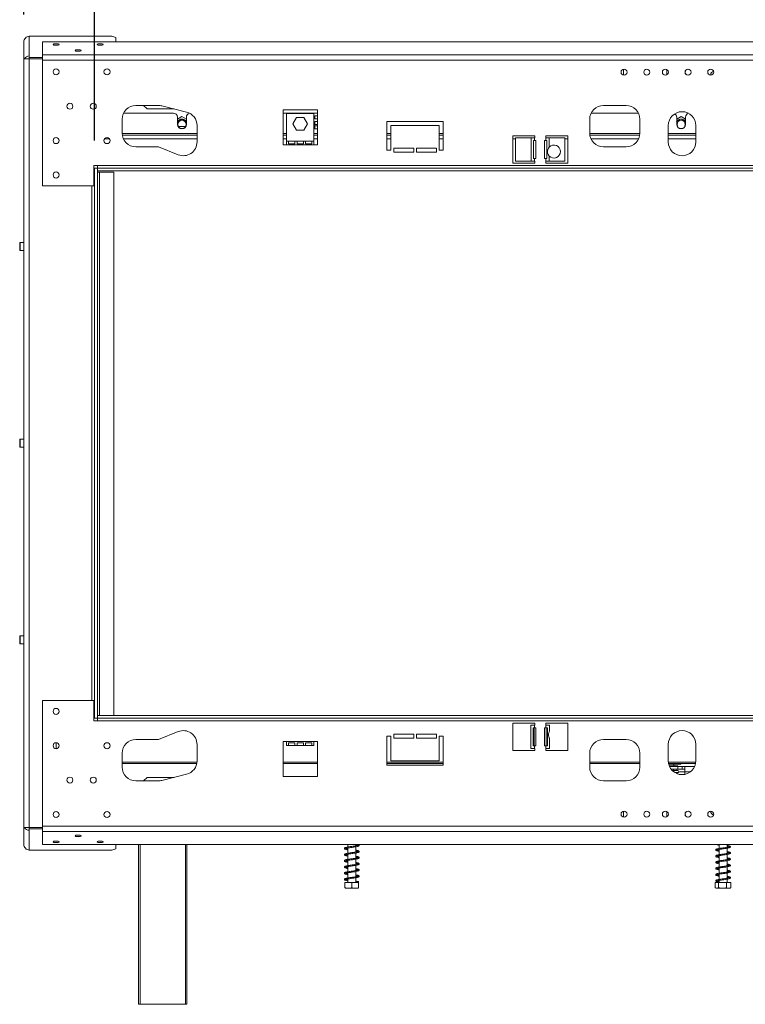
# Model space of a CAD drawing. Units: millimetres. Extents: x 86 to 5444, y 35 to 4127.
# Drawn here: x 491 to 1018, y 2324 to 3040 of the extents above; entities that cross this region are included whole.
import ezdxf

# ---------------------------------------------------------------- set-up
doc = ezdxf.new("R2010")
doc.units = ezdxf.units.MM
doc.header["$LTSCALE"] = 20
doc.layers.add('FORMAT', color=7, linetype='Continuous')
doc.styles.add('SLDTEXTSTYLE1', font='TXT', dxfattribs={"width": 0.75})
doc.dimstyles.new('SLDDIMSTYLE0', dxfattribs={"dimtxt": 52.916667, "dimasz": 26, "dimexe": 0, "dimexo": 0.0625, "dimgap": 13.229167, "dimtad": 1, "dimdec": 0, "dimrnd": 1e-09, "dimzin": 12, "dimdsep": 46, "dimtxsty": 'SLDTEXTSTYLE1', "dimsah": 1, "dimcen": 0.09, "dimadec": 0, "dimazin": 3, "dimtfac": 1, "dimtdec": 0, "dimtofl": 0, "dimtmove": 0, "dimatfit": 3, "dimfxl": 1, "dimfrac": 2, "dimtolj": 1, "dimtzin": 12, "dimarcsym": 0})

# ---------------------------------------------------------------- blocks, each defined once
blk = doc.blocks.new('_D')
at = {"layer": 'FORMAT', "color": 7, "transparency": 16777216}
for p, q in [((1676.36, 3297.58), (1665.63, 3297.58)), ((1665.63, 3297.58), (1665.63, 3198.8)), ((1857.98, 3297.58), (1868.71, 3297.58)), ((1868.71, 3297.58), (1868.71, 3198.8)), ((1818.44, 3286.67), (1772.26, 3209.71)), ((1665.63, 3198.8), (1676.36, 3198.8)), ((1868.71, 3198.8), (1857.98, 3198.8)), ((545.17, 2951.77), (545.17, 3137.51)), ((2989.17, 2951.77), (2989.17, 3137.51)), ((545.17, 3117.51), (2989.17, 3117.51))]:
    blk.add_line(p, q, dxfattribs=at)
for points in [[(545.17, 3117.51), (571.17, 3112.51), (571.17, 3122.51)], [(2989.17, 3117.51), (2963.17, 3122.51), (2963.17, 3112.51)]]:
    blk.add_solid(points, dxfattribs=at)
at = {"layer": 'FORMAT', "color": 7, "transparency": 16777216, "attachment_point": 1, "style": 'SLDTEXTSTYLE1'}
for s, insert, char_height in [('1', (1767.98, 3295.94), 37.04), ('"', (1822.72, 3277.23), 52.92), ('96', (1689.78, 3277.23), 52.917), ('4', (1795.35, 3246.55), 37.04), ('2444mm', (1622.83, 3185.73), 52.917)]:
    blk.add_mtext(s, dxfattribs=dict(at, insert=insert, char_height=char_height))
blk = doc.blocks.new('_D_1')
at = {"layer": 'FORMAT', "color": 7, "transparency": 16777216}
for p, q in [((1656.82, 3530.27), (1646.08, 3530.27)), ((1646.08, 3530.27), (1646.08, 3431.5)), ((1877.53, 3530.27), (1888.26, 3530.27)), ((1888.26, 3530.27), (1888.26, 3431.5)), ((1837.99, 3519.37), (1791.81, 3442.4)), ((1646.08, 3431.5), (1656.82, 3431.5)), ((1888.26, 3431.5), (1877.53, 3431.5)), ((493.67, 3043.47), (493.67, 3370.21)), ((3040.67, 3043.47), (3040.67, 3370.21)), ((493.67, 3350.21), (3040.67, 3350.21))]:
    blk.add_line(p, q, dxfattribs=at)
for points in [[(493.67, 3350.21), (519.67, 3345.21), (519.67, 3355.21)], [(3040.67, 3350.21), (3014.67, 3355.21), (3014.67, 3345.21)]]:
    blk.add_solid(points, dxfattribs=at)
at = {"layer": 'FORMAT', "color": 7, "transparency": 16777216, "attachment_point": 1, "style": 'SLDTEXTSTYLE1'}
for s, insert, char_height in [('1', (1787.53, 3528.63), 37.04), ('100', (1670.23, 3509.92), 52.917), ('"', (1842.27, 3509.92), 52.92), ('4', (1814.9, 3479.24), 37.04), ('2547mm', (1622.83, 3418.42), 52.917)]:
    blk.add_mtext(s, dxfattribs=dict(at, insert=insert, char_height=char_height))

msp = doc.modelspace()

# ---------------------------------------------------------------- linework, layer by layer
at = {"color": 7, "linetype": 'Continuous', "lineweight": 15}
for p, q in [((493.67, 3011.27), (493.67, 3023.47)), ((497.67, 3027.61), (497.67, 3013.27)), ((557.67, 3027.61), (497.67, 3027.61)), ((1767.17, 3023.63), (507.17, 3023.63)), ((507.17, 3023.63), (507.17, 3014.07)), ((560.67, 3026.83), (557.67, 3027.61)), ((560.67, 3023.63), (560.67, 3026.83)), ((1767.17, 3014.07), (507.17, 3014.07)), ((507.17, 3014.07), (507.17, 3010.2)), ((493.67, 2452.27), (493.67, 3011.27)), ((497.67, 3011.27), (493.67, 3011.27)), ((497.67, 3012.09), (497.67, 3013.27)), ((507.17, 3012.09), (497.67, 3012.09)), ((497.67, 3012.09), (497.67, 3011.27)), ((497.67, 2452.27), (497.67, 3011.27)), ((507.17, 3011.27), (497.67, 3011.27)), ((1767.17, 3010.2), (507.17, 3010.2)), ((507.17, 3010.2), (507.17, 2918.77)), ((929.87, 2999.35), (929.87, 3003.7)), ((961.37, 3003.39), (961.37, 2999.66)), ((993.17, 2999.78), (993.22, 2999.33)), ((602.42, 2971.77), (566.24, 2971.77)), ((575.17, 2977.27), (591.67, 2977.27)), ((580.82, 2977.27), (583.32, 2974.77)), ((583.32, 2974.77), (602.9, 2974.77)), ((594.1, 2976.97), (612.09, 2972.47)), ((707.17, 2974.05), (682.17, 2974.05)), ((682.17, 2974.05), (682.17, 2948.77)), ((707.17, 2971.77), (682.17, 2971.77)), ((684.67, 2971.55), (704.67, 2971.55)), ((684.67, 2951.35), (684.67, 2971.55)), ((704.67, 2971.55), (704.67, 2951.35)), ((707.17, 2948.77), (707.17, 2974.05)), ((940.6, 2971.77), (906.24, 2971.77)), ((915.17, 2977.27), (931.67, 2977.27)), ((565.17, 2957.27), (565.17, 2967.27)), ((608.67, 2969.3), (605.42, 2967.42)), ((605.42, 2968.77), (605.42, 2963.52)), ((611.92, 2967.42), (608.67, 2969.3)), ((611.92, 2963.52), (611.92, 2968.77)), ((689.42, 2964), (692.05, 2968.55)), ((692.05, 2959.45), (689.42, 2964)), ((692.05, 2968.55), (697.3, 2968.55)), ((697.3, 2968.55), (699.93, 2964)), ((699.93, 2964), (697.3, 2959.45)), ((704.77, 2964.77), (704.67, 2964.77)), ((704.77, 2960.77), (704.77, 2964.77)), ((707.17, 2969.77), (705.27, 2969.77)), ((705.27, 2969.77), (705.27, 2967.57)), ((705.27, 2967.57), (707.17, 2967.57)), ((707.17, 2965.67), (705.27, 2965.67)), ((705.27, 2965.67), (705.27, 2963.47)), ((798.67, 2965.77), (757.67, 2965.77)), ((757.67, 2965.77), (757.67, 2944.77)), ((798.67, 2944.77), (798.67, 2965.77)), ((905.17, 2957.27), (905.17, 2967.27)), ((941.67, 2967.27), (941.67, 2957.27)), ((971.67, 2969.3), (968.42, 2967.42)), ((968.42, 2968.77), (968.42, 2963.52)), ((974.92, 2967.42), (971.67, 2969.3)), ((974.92, 2963.52), (974.92, 2968.77)), ((611.24, 2961.97), (606.1, 2961.97)), ((619.66, 2962.77), (619.66, 2950.77)), ((697.3, 2959.45), (692.05, 2959.45)), ((704.67, 2960.77), (704.77, 2960.77)), ((705.27, 2963.47), (707.17, 2963.47)), ((707.17, 2962.47), (705.27, 2962.47)), ((705.27, 2962.47), (705.27, 2960.27)), ((705.27, 2960.27), (707.17, 2960.27)), ((760.67, 2944.77), (760.67, 2962.77)), ((760.67, 2962.77), (795.67, 2962.77)), ((795.67, 2962.77), (795.67, 2944.77)), ((962.33, 2950.77), (962.33, 2962.77)), ((982.33, 2962.77), (982.33, 2950.77)), ((619.66, 2955.77), (565.29, 2955.77)), ((684.67, 2955.77), (682.17, 2955.77)), ((684.67, 2951.35), (686.17, 2951.35)), ((684.67, 2948.77), (684.67, 2951.35)), ((686.17, 2951.35), (686.17, 2949.37)), ((686.17, 2951.35), (690.84, 2951.35)), ((690.84, 2951.35), (692.34, 2951.35)), ((690.84, 2949.37), (690.84, 2951.35)), ((692.34, 2951.35), (692.34, 2949.37)), ((692.34, 2951.35), (697.01, 2951.35)), ((697.01, 2949.37), (697.01, 2951.35)), ((697.01, 2951.35), (698.51, 2951.35)), ((698.51, 2951.35), (698.51, 2949.37)), ((698.51, 2951.35), (703.17, 2951.35)), ((703.17, 2951.35), (704.67, 2951.35)), ((703.17, 2949.37), (703.17, 2951.35)), ((707.17, 2955.77), (704.67, 2955.77)), ((704.67, 2951.35), (704.67, 2948.77)), ((760.67, 2955.77), (757.67, 2955.77)), ((798.67, 2955.77), (795.67, 2955.77)), ((849.17, 2955.27), (865.17, 2955.27)), ((849.17, 2935.27), (849.17, 2955.27)), ((851.34, 2953.77), (851.34, 2936.77)), ((862.54, 2953.77), (851.34, 2953.77)), ((862.54, 2953.77), (862.54, 2936.77)), ((862.54, 2953.77), (865.12, 2953.77)), ((865.12, 2951.77), (864.42, 2951.77)), ((864.42, 2951.77), (864.42, 2938.77)), ((865.12, 2951.77), (865.12, 2953.77)), ((865.12, 2953.77), (865.17, 2953.77)), ((865.12, 2951.77), (865.92, 2951.77)), ((865.17, 2955.27), (865.17, 2953.77)), ((865.92, 2951.77), (865.92, 2938.77)), ((872.42, 2951.77), (873.22, 2951.77)), ((872.42, 2938.77), (872.42, 2951.77)), ((873.17, 2955.27), (889.17, 2955.27)), ((873.17, 2953.77), (873.17, 2955.27)), ((873.22, 2953.77), (873.17, 2953.77)), ((873.22, 2953.77), (873.22, 2951.77)), ((873.22, 2953.77), (875.8, 2953.77)), ((873.92, 2951.77), (873.22, 2951.77)), ((873.92, 2938.77), (873.92, 2951.77)), ((875.8, 2947.02), (875.8, 2953.77)), ((875.8, 2953.77), (887, 2953.77)), ((887, 2953.77), (887, 2936.77)), ((889.17, 2955.27), (889.17, 2935.27)), ((941.56, 2955.77), (905.29, 2955.77)), ((982.33, 2955.77), (962.33, 2955.77)), ((591.67, 2947.27), (575.17, 2947.27)), ((605.91, 2941.51), (591.67, 2947.27)), ((682.17, 2948.77), (684.67, 2948.77)), ((684.67, 2948.77), (704.67, 2948.77)), ((686.17, 2949.37), (690.84, 2949.37)), ((692.34, 2949.37), (697.01, 2949.37)), ((698.51, 2949.37), (703.17, 2949.37)), ((704.67, 2948.77), (707.17, 2948.77)), ((757.67, 2944.77), (760.67, 2944.77)), ((777.17, 2946.27), (762.67, 2946.27)), ((762.67, 2946.27), (762.67, 2943.27)), ((762.67, 2943.27), (777.17, 2943.27)), ((777.17, 2943.27), (777.17, 2946.27)), ((793.67, 2946.27), (779.17, 2946.27)), ((779.17, 2946.27), (779.17, 2943.27)), ((779.17, 2943.27), (793.67, 2943.27)), ((793.67, 2943.27), (793.67, 2946.27)), ((795.67, 2944.77), (798.67, 2944.77)), ((931.67, 2947.27), (915.17, 2947.27)), ((865.17, 2935.27), (849.17, 2935.27)), ((851.34, 2936.77), (862.54, 2936.77)), ((865.12, 2936.77), (862.54, 2936.77)), ((864.42, 2938.77), (865.12, 2938.77)), ((865.12, 2936.77), (865.12, 2938.77)), ((865.92, 2938.77), (865.12, 2938.77)), ((865.12, 2936.77), (865.17, 2936.77)), ((865.17, 2936.77), (865.17, 2935.27)), ((873.22, 2938.77), (872.42, 2938.77)), ((873.17, 2935.27), (873.17, 2936.77)), ((873.22, 2936.77), (873.17, 2936.77)), ((889.17, 2935.27), (873.17, 2935.27)), ((873.22, 2938.77), (873.22, 2936.77)), ((873.22, 2938.77), (873.92, 2938.77)), ((875.8, 2936.77), (873.22, 2936.77)), ((875.8, 2936.77), (875.8, 2940.53)), ((887, 2936.77), (875.8, 2936.77)), ((547.17, 2933.77), (544.67, 2933.77)), ((544.67, 2933.77), (544.67, 2918.77)), ((545.17, 2931.77), (544.67, 2931.77)), ((545.17, 2931.77), (547.17, 2931.77)), ((545.17, 2531.77), (545.17, 2931.77)), ((1767.17, 2933.77), (547.17, 2933.77)), ((547.17, 2933.77), (547.17, 2931.77)), ((547.17, 2931.77), (547.17, 2929.77)), ((1767.17, 2931.77), (547.17, 2931.77)), ((547.17, 2531.77), (547.17, 2931.77)), ((1767.17, 2929.77), (547.17, 2929.77)), ((547.17, 2928.77), (548.67, 2928.77)), ((548.67, 2533.77), (548.67, 2928.77)), ((548.67, 2928.77), (559.17, 2928.77)), ((559.17, 2533.77), (559.17, 2928.77)), ((544.67, 2918.77), (507.17, 2918.77)), ((490.97, 2877.67), (490.67, 2877.37)), ((490.67, 2877.37), (490.67, 2872.17)), ((490.67, 2872.17), (490.97, 2871.87)), ((493.67, 2877.67), (490.97, 2877.67)), ((490.97, 2877.67), (490.97, 2871.87)), ((490.97, 2871.87), (493.67, 2871.87)), ((490.97, 2734.67), (490.67, 2734.37)), ((490.67, 2734.37), (490.67, 2729.17)), ((490.67, 2729.17), (490.97, 2728.87)), ((493.67, 2734.67), (490.97, 2734.67)), ((490.97, 2734.67), (490.97, 2728.87)), ((490.97, 2728.87), (493.67, 2728.87)), ((490.97, 2591.67), (490.67, 2591.37)), ((493.67, 2591.67), (490.97, 2591.67)), ((490.97, 2591.67), (490.97, 2585.87)), ((490.67, 2591.37), (490.67, 2586.17)), ((490.67, 2586.17), (490.97, 2585.87)), ((490.97, 2585.87), (493.67, 2585.87)), ((544.67, 2544.77), (507.17, 2544.77)), ((507.17, 2453.34), (507.17, 2544.77)), ((544.67, 2529.77), (544.67, 2544.77)), ((544.67, 2531.77), (545.17, 2531.77)), ((547.17, 2529.77), (544.67, 2529.77)), ((545.17, 2531.77), (547.17, 2531.77)), ((547.17, 2531.77), (547.17, 2533.77)), ((1767.17, 2533.77), (547.17, 2533.77)), ((1767.17, 2531.77), (547.17, 2531.77)), ((547.17, 2531.77), (547.17, 2529.77)), ((1767.17, 2529.77), (547.17, 2529.77)), ((865.17, 2528.27), (849.17, 2528.27)), ((849.17, 2528.27), (849.17, 2508.27)), ((865.17, 2526.77), (865.17, 2528.27)), ((889.17, 2528.27), (873.17, 2528.27)), ((873.17, 2528.27), (873.17, 2526.77)), ((889.17, 2508.27), (889.17, 2528.27)), ((605.91, 2522.04), (591.67, 2516.27)), ((777.17, 2520.27), (762.67, 2520.27)), ((762.67, 2520.27), (762.67, 2517.27)), ((777.17, 2517.27), (777.17, 2520.27)), ((793.67, 2520.27), (779.17, 2520.27)), ((779.17, 2520.27), (779.17, 2517.27)), ((793.67, 2517.27), (793.67, 2520.27)), ((862.32, 2509.77), (862.32, 2526.77)), ((865.12, 2526.77), (862.32, 2526.77)), ((863.97, 2524.77), (865.12, 2524.77)), ((863.97, 2511.77), (863.97, 2524.77)), ((864.79, 2511.77), (864.79, 2524.77)), ((865.12, 2526.77), (865.12, 2524.77)), ((865.12, 2526.77), (865.17, 2526.77)), ((865.92, 2524.77), (865.12, 2524.77)), ((865.92, 2511.77), (865.92, 2524.77)), ((873.22, 2524.77), (872.42, 2524.77)), ((872.42, 2524.77), (872.42, 2511.77)), ((873.22, 2526.77), (873.17, 2526.77)), ((873.22, 2524.77), (873.22, 2526.77)), ((876.02, 2526.77), (873.22, 2526.77)), ((873.22, 2524.77), (874.38, 2524.77)), ((873.55, 2524.77), (873.55, 2511.77)), ((874.38, 2524.77), (874.38, 2511.77)), ((876.02, 2526.77), (876.02, 2523.02)), ((517.17, 2513.97), (517.17, 2509.57)), ((591.67, 2516.27), (575.17, 2516.27)), ((684.67, 2514.77), (682.17, 2514.77)), ((682.17, 2514.77), (682.17, 2489.49)), ((684.67, 2514.77), (704.67, 2514.77)), ((684.67, 2514.77), (684.67, 2511.97)), ((686.17, 2513.77), (690.84, 2513.77)), ((686.17, 2511.97), (686.17, 2513.77)), ((690.84, 2513.77), (690.84, 2511.97)), ((692.34, 2513.77), (697.01, 2513.77)), ((692.34, 2511.97), (692.34, 2513.77)), ((697.01, 2513.77), (697.01, 2511.97)), ((698.51, 2513.77), (703.17, 2513.77)), ((698.51, 2511.97), (698.51, 2513.77)), ((703.17, 2513.77), (703.17, 2511.97)), ((707.17, 2514.77), (704.67, 2514.77)), ((704.67, 2511.97), (704.67, 2514.77)), ((707.17, 2489.49), (707.17, 2514.77)), ((760.67, 2518.77), (757.67, 2518.77)), ((757.67, 2518.77), (757.67, 2497.77)), ((760.67, 2500.77), (760.67, 2518.77)), ((762.67, 2517.27), (777.17, 2517.27)), ((779.17, 2517.27), (793.67, 2517.27)), ((795.67, 2518.77), (795.67, 2500.77)), ((798.67, 2518.77), (795.67, 2518.77)), ((798.67, 2497.77), (798.67, 2518.77)), ((876.02, 2516.53), (876.02, 2509.77)), ((931.67, 2516.27), (915.17, 2516.27)), ((565.17, 2506.27), (565.17, 2496.27)), ((619.66, 2500.77), (619.66, 2512.77)), ((684.67, 2511.97), (686.17, 2511.97)), ((686.17, 2511.97), (690.84, 2511.97)), ((690.84, 2511.97), (692.34, 2511.97)), ((692.34, 2511.97), (697.01, 2511.97)), ((697.01, 2511.97), (698.51, 2511.97)), ((698.51, 2511.97), (703.17, 2511.97)), ((703.17, 2511.97), (704.67, 2511.97)), ((849.17, 2508.27), (865.17, 2508.27)), ((862.32, 2509.77), (865.12, 2509.77)), ((865.12, 2511.77), (863.97, 2511.77)), ((865.12, 2511.77), (865.12, 2509.77)), ((865.12, 2511.77), (865.92, 2511.77)), ((865.12, 2509.77), (865.17, 2509.77)), ((865.17, 2508.27), (865.17, 2509.77)), ((872.42, 2511.77), (873.22, 2511.77)), ((873.22, 2509.77), (873.17, 2509.77)), ((873.17, 2509.77), (873.17, 2508.27)), ((873.17, 2508.27), (889.17, 2508.27)), ((873.22, 2509.77), (873.22, 2511.77)), ((874.38, 2511.77), (873.22, 2511.77)), ((873.22, 2509.77), (876.02, 2509.77)), ((905.17, 2506.27), (905.17, 2496.27)), ((941.67, 2496.27), (941.67, 2506.27)), ((962.33, 2512.77), (962.33, 2500.77)), ((982.33, 2500.77), (982.33, 2512.77)), ((619.46, 2498.77), (565.17, 2498.77)), ((707.17, 2498.77), (682.17, 2498.77)), ((798.67, 2498.77), (757.67, 2498.77)), ((795.67, 2500.77), (760.67, 2500.77)), ((941.67, 2498.77), (905.17, 2498.77)), ((982.13, 2498.77), (962.54, 2498.77)), ((971.37, 2498.48), (971.37, 2498.77)), ((757.67, 2497.77), (798.67, 2497.77)), ((962.6, 2498.48), (971.37, 2498.48)), ((963.37, 2498.28), (962.65, 2498.28)), ((962.96, 2497.28), (966.26, 2497.28)), ((963.17, 2496.78), (969.37, 2496.78)), ((971.17, 2498.28), (963.37, 2498.28)), ((964.33, 2494.78), (969.37, 2494.78)), ((965.19, 2493.78), (968.57, 2493.78)), ((966, 2494.78), (966, 2493.88)), ((966.06, 2493.78), (966, 2493.88)), ((966, 2493.88), (968.63, 2493.88)), ((966.26, 2497.28), (966.26, 2496.78)), ((966.26, 2497.28), (969.15, 2497.28)), ((966.27, 2497.28), (966.27, 2498.28)), ((967.04, 2492.28), (969.32, 2492.28)), ((968.57, 2493.78), (969.37, 2493.78)), ((968.63, 2494.78), (968.63, 2493.88)), ((968.74, 2493.78), (968.63, 2493.88)), ((969.15, 2497.28), (969.15, 2496.78)), ((969.32, 2492.28), (969.55, 2492.3)), ((969.37, 2494.78), (969.37, 2496.78)), ((969.37, 2496.78), (972.37, 2496.78)), ((972.37, 2494.78), (969.37, 2494.78)), ((971.17, 2498.28), (971.37, 2498.48)), ((972.37, 2496.78), (972.37, 2494.78)), ((972.37, 2496.78), (974.37, 2496.78)), ((972.37, 2494.78), (974.37, 2494.78)), ((974.37, 2492.78), (974.37, 2496.78)), ((974.37, 2496.78), (981.5, 2496.78)), ((974.37, 2492.78), (974.37, 2490.98)), ((575.17, 2486.27), (591.67, 2486.27)), ((583.32, 2488.77), (580.82, 2486.27)), ((602.9, 2488.77), (583.32, 2488.77)), ((594.1, 2486.57), (612.09, 2491.07)), ((682.17, 2489.49), (707.17, 2489.49)), ((915.17, 2486.27), (931.67, 2486.27)), ((929.87, 2459.85), (929.87, 2464.2)), ((961.37, 2463.89), (961.37, 2460.16)), ((493.67, 2452.27), (497.67, 2452.27)), ((493.67, 2440.08), (493.67, 2452.27)), ((497.67, 2452.27), (507.17, 2452.27)), ((497.67, 2451.46), (497.67, 2452.27)), ((497.67, 2451.46), (507.17, 2451.46)), ((497.67, 2450.27), (497.67, 2451.46)), ((497.67, 2450.27), (497.67, 2435.94)), ((1767.17, 2453.34), (507.17, 2453.34)), ((507.17, 2449.48), (507.17, 2453.34)), ((1767.17, 2449.48), (507.17, 2449.48)), ((507.17, 2439.92), (507.17, 2449.48)), ((557.67, 2435.94), (497.67, 2435.94)), ((1767.17, 2439.92), (507.17, 2439.92)), ((557.67, 2435.94), (560.67, 2436.72)), ((560.67, 2439.92), (560.67, 2436.72)), ((577.17, 2323.77), (577.17, 2439.92)), ((612.17, 2439.92), (612.17, 2323.77)), ((729.27, 2439.92), (729.27, 2438.12)), ((729.27, 2437.42), (729.27, 2433.62)), ((735.07, 2439.01), (735.07, 2439.92)), ((735.07, 2434.51), (735.07, 2438.31)), ((999.27, 2439.92), (999.27, 2437.06)), ((999.27, 2436.36), (999.27, 2432.56)), ((1005.07, 2437.95), (1005.07, 2439.92)), ((1005.07, 2433.45), (1005.07, 2437.25)), ((729.27, 2432.92), (729.27, 2429.12)), ((729.27, 2428.42), (729.27, 2424.62)), ((735.07, 2430.01), (735.07, 2433.81)), ((735.07, 2425.51), (735.07, 2429.31)), ((999.27, 2431.85), (999.27, 2428.06)), ((999.27, 2427.36), (999.27, 2423.56)), ((1005.07, 2428.95), (1005.07, 2432.75)), ((1005.07, 2424.45), (1005.07, 2428.25)), ((729.27, 2423.92), (729.27, 2420.12)), ((735.07, 2421.01), (735.07, 2424.81)), ((735.07, 2416.51), (735.07, 2420.31)), ((999.27, 2422.85), (999.27, 2419.06)), ((1005.07, 2419.95), (1005.07, 2423.75)), ((729.27, 2419.42), (729.27, 2415.62)), ((729.27, 2414.92), (729.27, 2412.27)), ((735.07, 2412.27), (735.07, 2415.81)), ((999.27, 2418.36), (999.27, 2414.56)), ((999.27, 2413.85), (999.27, 2412.27)), ((1005.07, 2415.45), (1005.07, 2419.25)), ((1005.07, 2412.27), (1005.07, 2414.75)), ((727.17, 2412.27), (727.17, 2408.57)), ((727.17, 2412.27), (732.17, 2412.27)), ((727.25, 2408.27), (737.1, 2408.27)), ((732.17, 2412.27), (732.17, 2408.57)), ((732.17, 2412.27), (737.17, 2412.27)), ((737.17, 2412.27), (737.17, 2408.57)), ((996.42, 2412.27), (996.42, 2408.57)), ((996.42, 2412.27), (998.86, 2412.27)), ((997.25, 2408.27), (1007.1, 2408.27)), ((998.86, 2412.27), (998.86, 2408.57)), ((998.86, 2412.27), (1004.61, 2412.27)), ((1004.61, 2412.27), (1004.61, 2408.57)), ((1004.61, 2412.27), (1007.92, 2412.27)), ((1007.69, 2408.47), (1007.92, 2408.57)), ((1007.92, 2412.27), (1007.92, 2408.57)), ((578.17, 2323.77), (577.17, 2323.77)), ((611.17, 2323.77), (578.17, 2323.77)), ((612.17, 2323.77), (611.17, 2323.77))]:
    msp.add_line(p, q, dxfattribs=at)
at = {"color": 8, "linetype": 'Continuous', "lineweight": 15}
for p, q in [((619.66, 2957.02), (565.18, 2957.02)), ((684.67, 2957.02), (682.17, 2957.02)), ((707.17, 2957.02), (704.67, 2957.02)), ((760.67, 2957.02), (757.67, 2957.02)), ((798.67, 2957.02), (795.67, 2957.02)), ((941.67, 2957.02), (905.18, 2957.02)), ((982.33, 2957.02), (962.33, 2957.02)), ((555.98, 2953.02), (552.36, 2953.02)), ((619.66, 2953.02), (566.12, 2953.02)), ((684.67, 2953.02), (682.17, 2953.02)), ((707.17, 2953.02), (704.67, 2953.02)), ((760.67, 2953.02), (757.67, 2953.02)), ((798.67, 2953.02), (795.67, 2953.02)), ((851.34, 2953.02), (849.17, 2953.02)), ((889.17, 2953.02), (887, 2953.02)), ((940.73, 2953.02), (906.12, 2953.02)), ((982.33, 2953.02), (962.33, 2953.02)), ((543.17, 2544.77), (543.17, 2918.77)), ((565.17, 2499.77), (619.61, 2499.77)), ((682.17, 2499.77), (707.17, 2499.77)), ((757.67, 2499.77), (798.67, 2499.77)), ((905.17, 2499.77), (941.67, 2499.77)), ((962.38, 2499.77), (982.28, 2499.77)), ((965.09, 2493.88), (966, 2493.88)), ((970.08, 2492.78), (974.37, 2492.78)), ((978.34, 2492.78), (974.37, 2492.78)), ((578.17, 2439.92), (578.17, 2323.77)), ((611.17, 2323.77), (611.17, 2439.92))]:
    msp.add_line(p, q, dxfattribs=at)
at = {"color": 7, "linetype": 'Continuous', "lineweight": 15, "flags": 128}
for points in [[(517.17, 3022.22), (518.02, 3022.18), (518.73, 3022.06), (519.21, 3021.87), (519.37, 3021.65), (519.21, 3021.43), (518.73, 3021.25), (518.02, 3021.13), (517.17, 3021.08), (516.33, 3021.13), (515.62, 3021.25), (515.14, 3021.43), (514.97, 3021.65), (515.14, 3021.87), (515.62, 3022.06), (516.33, 3022.18), (517.17, 3022.22)], [(549.17, 3022.22), (550.02, 3022.18), (550.73, 3022.06), (551.21, 3021.87), (551.37, 3021.65), (551.21, 3021.43), (550.73, 3021.25), (550.02, 3021.13), (549.17, 3021.08), (548.33, 3021.13), (547.62, 3021.25), (547.14, 3021.43), (546.97, 3021.65), (547.14, 3021.87), (547.62, 3022.06), (548.33, 3022.18), (549.17, 3022.22)], [(533.17, 3017.82), (534.02, 3017.78), (534.73, 3017.66), (535.21, 3017.47), (535.37, 3017.25), (535.21, 3017.04), (534.73, 3016.85), (534.02, 3016.73), (533.17, 3016.68), (532.33, 3016.73), (531.62, 3016.85), (531.14, 3017.04), (530.97, 3017.25), (531.14, 3017.47), (531.62, 3017.66), (532.33, 3017.78), (533.17, 3017.82)], [(497.15, 3011.27), (497.28, 3011.3), (497.67, 3011.34)], [(605.42, 2965.31), (605.92, 2966.01), (606.82, 2966.74)], [(497.67, 2452.21), (497.28, 2452.24), (497.15, 2452.27)], [(517.17, 2441.33), (518.02, 2441.37), (518.73, 2441.49), (519.21, 2441.68), (519.37, 2441.89), (519.21, 2442.11), (518.73, 2442.3), (518.02, 2442.42), (517.17, 2442.46), (516.33, 2442.42), (515.62, 2442.3), (515.14, 2442.11), (514.97, 2441.89), (515.14, 2441.68), (515.62, 2441.49), (516.33, 2441.37), (517.17, 2441.33)], [(533.17, 2445.73), (534.02, 2445.77), (534.73, 2445.89), (535.21, 2446.08), (535.37, 2446.29), (535.21, 2446.51), (534.73, 2446.7), (534.02, 2446.82), (533.17, 2446.86), (532.33, 2446.82), (531.62, 2446.7), (531.14, 2446.51), (530.97, 2446.29), (531.14, 2446.08), (531.62, 2445.89), (532.33, 2445.77), (533.17, 2445.73)], [(549.17, 2441.33), (550.02, 2441.37), (550.73, 2441.49), (551.21, 2441.68), (551.37, 2441.89), (551.21, 2442.11), (550.73, 2442.3), (550.02, 2442.42), (549.17, 2442.46), (548.33, 2442.42), (547.62, 2442.3), (547.14, 2442.11), (546.97, 2441.89), (547.14, 2441.68), (547.62, 2441.49), (548.33, 2441.37), (549.17, 2441.33)], [(736.46, 2412.62), (736.49, 2412.76), (736.56, 2412.87), (736.66, 2412.95), (736.79, 2412.97), (736.91, 2412.95), (737.02, 2412.87), (737.09, 2412.76), (737.11, 2412.62), (737.09, 2412.49), (737.02, 2412.38), (736.91, 2412.3), (736.79, 2412.27), (736.66, 2412.3), (736.56, 2412.38), (736.49, 2412.49), (736.46, 2412.62)]]:
    msp.add_lwpolyline(points, dxfattribs=at)
at = {"color": 7, "linetype": 'Continuous', "lineweight": 15}
for centre, radius in [((517.17, 3001.77), 2.2), ((554.17, 3001.77), 2.2), ((930.2, 3001.52), 2.2), ((946.7, 3001.52), 2.2), ((960.2, 3001.52), 2.2), ((976.7, 3001.52), 2.2), ((993.17, 3001.53), 2.2), ((527.17, 2976.77), 2.2), ((544.17, 2976.77), 2.2), ((608.67, 2963.52), 3), ((971.67, 2963.52), 3), ((517.17, 2951.77), 2.2), ((554.17, 2951.77), 2.2), ((517.17, 2926.77), 2.2), ((517.17, 2536.77), 2.2), ((517.17, 2511.77), 2.2), ((554.17, 2511.77), 2.2), ((527.17, 2486.77), 2.2), ((544.17, 2486.77), 2.2), ((517.17, 2461.77), 2.2), ((554.17, 2461.77), 2.2), ((930.2, 2462.02), 2.2), ((946.7, 2462.02), 2.2), ((960.2, 2462.02), 2.2), ((976.7, 2462.02), 2.2), ((993.17, 2462.01), 2.2)]:
    msp.add_circle(centre, radius, dxfattribs=at)
for centre, radius, start, end in [((497.64, 3009.26), 4.02, 89.56266, 149.87232), ((976.87, 3001.53), 2.2, 95.49747, 270), ((995.37, 2999.78), 2.2, 91.16328, 180), ((575.17, 2967.27), 10, 90, 180), ((591.67, 2967.27), 10, 75.95626, 90), ((602.42, 2968.77), 3, 0, 90), ((614.92, 2968.77), 3, 103.94634, 180), ((609.66, 2962.77), 10, 0, 75.95626), ((915.17, 2967.27), 10, 90, 180), ((931.67, 2967.27), 10, 0, 90), ((972.33, 2962.77), 10, 0, 180), ((965.42, 2968.77), 3, 0, 56.62138), ((977.92, 2968.77), 3, 108.16196, 180), ((608.67, 2963.52), 3.9, 33.55731, 146.44269), ((608.67, 2963.52), 3.71, 28.80103, 120), ((971.67, 2963.52), 3.9, 33.55731, 146.44269), ((971.67, 2963.52), 3.71, 28.80103, 151.19897), ((575.17, 2957.27), 10, 180, 270), ((608.67, 2963.52), 3.25, 180, 0), ((915.17, 2957.27), 10, 180, 270), ((931.67, 2957.27), 10, 270, 0), ((971.67, 2963.52), 3.25, 180, 0), ((609.66, 2950.77), 10, 247.94151, 0), ((972.33, 2950.77), 10, 180, 0), ((879.2, 2943.77), 4.7, 223.66374, 136.33626), ((609.66, 2512.77), 10, 0, 112.05849), ((972.33, 2512.77), 10, 0, 180), ((575.17, 2506.27), 10, 90, 180), ((915.17, 2506.27), 10, 90, 180), ((931.67, 2506.27), 10, 360, 90), ((609.66, 2500.77), 10, 284.04374, 0), ((972.33, 2500.77), 10, 180, 0), ((575.17, 2496.27), 10, 180, 270), ((915.17, 2496.27), 10, 180, 270), ((931.67, 2496.27), 10, 270, 360), ((969.37, 2493.03), 0.75, 283.50512, 90), ((591.67, 2496.27), 10, 270, 284.04374), ((976.87, 2462.01), 2.2, 88.91769, 264.52382), ((995.37, 2463.77), 2.2, 168.43514, 268.83672), ((497.64, 2454.29), 4.02, 210.12768, 270.43734), ((997.25, 2409.63), 1.35, 242.86495, 257.9376), ((997.25, 2409.63), 1.35, 261.14693, 270), ((1007.1, 2409.63), 1.35, 270, 297.29425)]:
    msp.add_arc(centre, radius, start, end, dxfattribs=at)
at = {"color": 8, "linetype": 'Continuous', "lineweight": 15}
msp.add_arc((969.38, 2491.37), 0.91, 93.68287, 169.00092, dxfattribs=at)
at = {"color": 7, "linetype": 'Continuous', "lineweight": 15}
for points in [[(497.67, 3027.61), (497.15, 3027.53), (496.1, 3027.37), (494.78, 3026.4), (493.85, 3025.06), (493.73, 3024), (493.67, 3023.47)], [(493.67, 2440.08), (493.73, 2439.55), (493.85, 2438.49), (494.78, 2437.14), (496.1, 2436.18), (497.15, 2436.02), (497.67, 2435.94)]]:
    msp.add_open_spline(points, degree=3, dxfattribs=at)
for points, knots in [([(875.8, 2940.53), (875.53, 2940.87), (874.99, 2941.55), (874.53, 2942.83), (874.45, 2944.25), (874.82, 2945.77), (875.47, 2946.6), (875.8, 2947.02)], [0, 0, 0, 0, 0.182048, 0.362074, 0.561107, 0.776118, 1, 1, 1, 1]), ([(876.02, 2516.53), (875.99, 2516.76), (875.92, 2517.19), (875.55, 2517.99), (875.26, 2518.86), (875.15, 2519.8), (875.28, 2520.78), (875.59, 2521.64), (875.93, 2522.37), (875.99, 2522.78), (876.02, 2523.02)], [0, 0, 0, 0, 0.148186, 0.27601, 0.390132, 0.49994, 0.62068, 0.750461, 0.852867, 1, 1, 1, 1]), ([(969.55, 2492.3), (969.55, 2492.3), (969.5, 2492.29), (969.33, 2492.24), (969.07, 2492.11), (968.83, 2491.87), (968.7, 2491.69), (968.68, 2491.58), (968.68, 2491.58)], [0, 0, 0, 0, 0.00522, 0.121054, 0.448423, 0.729393, 0.991494, 1, 1, 1, 1]), ([(735.07, 2439.67), (735.11, 2439.67), (735.58, 2439.59), (736.23, 2439.45), (736.76, 2439.3), (736.83, 2439.33), (736.84, 2439.44), (736.68, 2439.37), (736.17, 2439.22), (735.32, 2439.05), (734.19, 2438.86), (732.93, 2438.67), (731.62, 2438.49), (730.33, 2438.3), (729.13, 2438.1), (728.12, 2437.91), (727.38, 2437.69), (726.9, 2437.44), (726.75, 2436.97), (727.11, 2436.6), (727.7, 2436.39), (728.43, 2436.21), (729.04, 2436.1), (729.27, 2436.06)], [0, 0, 0, 0, 0.004396, 0.065429, 0.127223, 0.171552, 0.20696, 0.247192, 0.293886, 0.346536, 0.399237, 0.450549, 0.501931, 0.553538, 0.606745, 0.661329, 0.71426, 0.764817, 0.812513, 0.861359, 0.91317, 0.966974, 1, 1, 1, 1]), ([(735.07, 2435.17), (735.3, 2435.13), (735.88, 2435.03), (736.48, 2434.87), (736.8, 2434.78), (736.83, 2434.82), (736.8, 2434.93), (736.46, 2434.79), (735.68, 2434.62), (734.65, 2434.43), (733.45, 2434.25), (732.16, 2434.06), (730.85, 2433.88), (729.61, 2433.68), (728.48, 2433.48), (727.61, 2433.27), (727.04, 2433.04), (726.77, 2432.66), (726.89, 2432.28), (727.38, 2431.98), (728.14, 2431.78), (728.84, 2431.63), (729.26, 2431.56), (729.27, 2431.56)], [0, 0, 0, 0, 0.034131, 0.085857, 0.132467, 0.177408, 0.223208, 0.274281, 0.326709, 0.378359, 0.429061, 0.480452, 0.53161, 0.583518, 0.636946, 0.694564, 0.748495, 0.792862, 0.835088, 0.885753, 0.943583, 0.9985, 1, 1, 1, 1]), ([(729.27, 2432.26), (729.22, 2432.27), (728.78, 2432.34), (728.18, 2432.47), (727.62, 2432.63), (727.51, 2432.69), (727.51, 2432.49), (727.64, 2432.56), (728.21, 2432.71), (729.12, 2432.9), (730.27, 2433.09), (731.54, 2433.28), (732.86, 2433.46), (734.15, 2433.65), (735.35, 2433.85), (736.35, 2434.06), (737.05, 2434.28), (737.48, 2434.53), (737.58, 2435.01), (737.19, 2435.35), (736.57, 2435.56), (735.84, 2435.74), (735.26, 2435.84), (735.07, 2435.87)], [0, 0, 0, 0, 0.007648, 0.060959, 0.111756, 0.158212, 0.201018, 0.247898, 0.298775, 0.352249, 0.404815, 0.45612, 0.507462, 0.559232, 0.61268, 0.667563, 0.720335, 0.770374, 0.817717, 0.867441, 0.919115, 0.973579, 1, 1, 1, 1]), ([(729.27, 2436.76), (729, 2436.81), (728.4, 2436.92), (727.83, 2437.06), (727.53, 2437.19), (727.52, 2437.13), (727.53, 2437.04), (727.82, 2437.13), (728.64, 2437.31), (729.82, 2437.52), (731.11, 2437.72), (732.44, 2437.9), (733.74, 2438.09), (734.96, 2438.28), (736.05, 2438.49), (736.85, 2438.69), (737.39, 2438.96), (737.58, 2439.35), (737.41, 2439.71), (737.08, 2439.85), (736.91, 2439.92)], [0, 0, 0, 0, 0.046222, 0.10181, 0.150018, 0.191821, 0.23468, 0.297168, 0.369067, 0.432679, 0.492963, 0.551127, 0.609333, 0.667433, 0.728736, 0.79367, 0.852899, 0.901308, 0.950111, 1, 1, 1, 1]), ([(1006.82, 2438.35), (1006.82, 2438.36), (1006.82, 2438.39), (1006.65, 2438.29), (1006.04, 2438.13), (1005.06, 2437.94), (1003.88, 2437.75), (1002.6, 2437.56), (1001.28, 2437.38), (1000.01, 2437.19), (998.85, 2436.99), (997.85, 2436.77), (997.18, 2436.56), (996.78, 2436.2), (996.85, 2435.75), (997.24, 2435.48), (997.88, 2435.27), (998.6, 2435.11), (999.15, 2435.02), (999.27, 2435)], [0, 0, 0, 0, 0.002417, 0.056773, 0.125708, 0.194486, 0.259894, 0.324416, 0.389505, 0.454634, 0.520784, 0.590552, 0.664697, 0.729661, 0.783972, 0.83842, 0.906573, 0.978338, 1, 1, 1, 1]), ([(997.45, 2439.92), (997.7, 2439.84), (998.18, 2439.69), (998.92, 2439.56), (999.27, 2439.5)], [0, 0, 0, 0, 0.523603, 1, 1, 1, 1]), ([(999.27, 2431.2), (998.97, 2431.26), (998.3, 2431.38), (997.67, 2431.55), (997.5, 2431.63), (997.51, 2431.43), (997.59, 2431.46), (998.03, 2431.61), (998.81, 2431.78), (999.89, 2431.97), (1001.12, 2432.15), (1002.42, 2432.34), (1003.73, 2432.53), (1004.97, 2432.72), (1006.06, 2432.92), (1006.93, 2433.16), (1007.46, 2433.43), (1007.58, 2433.9), (1007.25, 2434.26), (1006.76, 2434.44), (1006.06, 2434.63), (1005.39, 2434.75), (1005.07, 2434.81)], [0, 0, 0, 0, 0.046746, 0.104034, 0.158019, 0.200419, 0.23872, 0.283464, 0.33594, 0.388221, 0.439269, 0.490381, 0.541887, 0.594918, 0.649826, 0.708221, 0.767193, 0.815999, 0.858469, 0.901712, 0.95394, 1, 1, 1, 1]), ([(997.54, 2435.97), (997.54, 2435.96), (997.55, 2435.92), (997.8, 2436.05), (998.41, 2436.2), (999.37, 2436.38), (1000.54, 2436.57), (1001.83, 2436.75), (1003.14, 2436.94), (1004.42, 2437.13), (1005.58, 2437.33), (1006.58, 2437.55), (1007.25, 2437.79), (1007.6, 2438.18), (1007.43, 2438.63), (1007.01, 2438.85), (1006.38, 2439.05), (1005.71, 2439.2), (1005.19, 2439.29), (1005.07, 2439.31)], [0, 0, 0, 0, 0.013359, 0.064593, 0.127947, 0.194707, 0.260287, 0.324651, 0.389878, 0.455831, 0.524543, 0.596043, 0.672604, 0.740602, 0.797352, 0.849361, 0.910595, 0.979285, 1, 1, 1, 1]), ([(999.27, 2435.7), (999.12, 2435.73), (998.59, 2435.82), (997.96, 2435.95), (997.57, 2436.12), (997.56, 2436.08), (997.55, 2436.07)], [0, 0, 0, 0, 0.14438, 0.522488, 0.914225, 1, 1, 1, 1]), ([(1005.07, 2438.61), (1005.19, 2438.59), (1005.68, 2438.5), (1006.28, 2438.38), (1006.74, 2438.21), (1006.77, 2438.24), (1006.77, 2438.25)], [0, 0, 0, 0, 0.10978, 0.4802157, 0.8598693, 1, 1, 1, 1]), ([(1005.07, 2434.11), (1005.38, 2434.05), (1006.03, 2433.94), (1006.64, 2433.75), (1006.74, 2433.75), (1006.78, 2433.74)], [0, 0, 0, 0, 0.3337672, 0.7136645, 1, 1, 1, 1]), ([(736.81, 2430.4), (736.8, 2430.4), (736.8, 2430.43), (736.59, 2430.33), (736.02, 2430.19), (735.09, 2430), (733.93, 2429.82), (732.65, 2429.63), (731.34, 2429.45), (730.06, 2429.26), (728.89, 2429.06), (727.94, 2428.86), (727.26, 2428.65), (726.83, 2428.35), (726.8, 2427.87), (727.21, 2427.56), (727.86, 2427.34), (728.57, 2427.18), (729.12, 2427.09), (729.27, 2427.06)], [0, 0, 0, 0, 0.011178, 0.063509, 0.124031, 0.191203, 0.256988, 0.321693, 0.386256, 0.451757, 0.519042, 0.587915, 0.653746, 0.716944, 0.776555, 0.839006, 0.904832, 0.973015, 1, 1, 1, 1]), ([(727.54, 2428.04), (727.55, 2428.03), (727.55, 2427.99), (727.82, 2428.13), (728.5, 2428.28), (729.53, 2428.47), (730.73, 2428.66), (732.03, 2428.84), (733.34, 2429.03), (734.61, 2429.22), (735.74, 2429.43), (736.65, 2429.64), (737.22, 2429.85), (737.58, 2430.19), (737.47, 2430.67), (737, 2430.93), (736.26, 2431.15), (735.59, 2431.29), (735.13, 2431.36), (735.07, 2431.37)], [0, 0, 0, 0, 0.009928, 0.071195, 0.137357, 0.204663, 0.270742, 0.335227, 0.400534, 0.466361, 0.535173, 0.603782, 0.669414, 0.731207, 0.791563, 0.855404, 0.922092, 0.991127, 1, 1, 1, 1]), ([(729.27, 2427.76), (729.09, 2427.8), (728.54, 2427.89), (727.94, 2428.02), (727.57, 2428.18), (727.56, 2428.15), (727.56, 2428.14)], [0, 0, 0, 0, 0.184117, 0.543865, 0.884086, 1, 1, 1, 1]), ([(735.07, 2430.67), (735.19, 2430.65), (735.74, 2430.56), (736.38, 2430.42), (736.75, 2430.3), (736.78, 2430.33), (736.78, 2430.33)], [0, 0, 0, 0, 0.1070502, 0.5270631, 0.9215252, 1, 1, 1, 1]), ([(1006.8, 2433.84), (1006.79, 2433.84), (1006.76, 2433.86), (1006.33, 2433.69), (1005.48, 2433.52), (1004.36, 2433.32), (1003.11, 2433.14), (1001.8, 2432.95), (1000.5, 2432.76), (999.29, 2432.57), (998.21, 2432.36), (997.4, 2432.13), (996.89, 2431.87), (996.77, 2431.41), (997.06, 2431.07), (997.59, 2430.85), (998.32, 2430.67), (999, 2430.55), (999.27, 2430.5)], [0, 0, 0, 0, 0.032968, 0.097127, 0.16733, 0.234239, 0.298559, 0.363736, 0.428631, 0.494516, 0.562263, 0.635641, 0.705634, 0.762991, 0.815835, 0.878158, 0.950835, 1, 1, 1, 1]), ([(1006.81, 2429.34), (1006.81, 2429.35), (1006.81, 2429.38), (1006.56, 2429.26), (1005.85, 2429.09), (1004.82, 2428.9), (1003.61, 2428.71), (1002.31, 2428.52), (1001, 2428.34), (999.75, 2428.14), (998.61, 2427.95), (997.67, 2427.72), (997.08, 2427.51), (996.76, 2427.11), (996.89, 2426.71), (997.32, 2426.45), (998.1, 2426.22), (998.78, 2426.08), (999.25, 2426), (999.27, 2426)], [0, 0, 0, 0, 0.012852, 0.070524, 0.140613, 0.208695, 0.273381, 0.338122, 0.402991, 0.468356, 0.534733, 0.605742, 0.678567, 0.737595, 0.791276, 0.852435, 0.921866, 0.996769, 1, 1, 1, 1]), ([(997.54, 2426.96), (997.54, 2426.96), (997.54, 2426.92), (997.76, 2427.04), (998.34, 2427.18), (999.27, 2427.36), (1000.43, 2427.55), (1001.71, 2427.74), (1003.02, 2427.93), (1004.31, 2428.11), (1005.48, 2428.31), (1006.5, 2428.53), (1007.2, 2428.76), (1007.59, 2429.13), (1007.46, 2429.6), (1007.06, 2429.84), (1006.45, 2430.04), (1005.77, 2430.19), (1005.23, 2430.28), (1005.07, 2430.31)], [0, 0, 0, 0, 0.00986, 0.060065, 0.122382, 0.18926, 0.254979, 0.319291, 0.384467, 0.4502, 0.518688, 0.589745, 0.666125, 0.735379, 0.792771, 0.844687, 0.904842, 0.973381, 1, 1, 1, 1]), ([(999.27, 2426.7), (999.2, 2426.71), (998.67, 2426.8), (998.02, 2426.93), (997.58, 2427.09), (997.56, 2427.06), (997.56, 2427.05)], [0, 0, 0, 0, 0.072422, 0.488223, 0.911375, 1, 1, 1, 1]), ([(1005.07, 2429.61), (1005.26, 2429.57), (1005.81, 2429.48), (1006.42, 2429.35), (1006.77, 2429.19), (1006.78, 2429.24), (1006.79, 2429.24)], [0, 0, 0, 0, 0.1853323, 0.5608932, 0.9313798, 1, 1, 1, 1]), ([(735.07, 2421.67), (735.27, 2421.63), (735.82, 2421.54), (736.42, 2421.39), (736.79, 2421.28), (736.84, 2421.31), (736.81, 2421.42), (736.52, 2421.31), (735.77, 2421.13), (734.76, 2420.95), (733.57, 2420.77), (732.29, 2420.58), (730.98, 2420.4), (729.73, 2420.2), (728.59, 2420.01), (727.68, 2419.79), (727.09, 2419.57), (726.78, 2419.19), (726.86, 2418.82), (727.32, 2418.5), (728.05, 2418.3), (728.76, 2418.14), (729.23, 2418.07), (729.27, 2418.06)], [0, 0, 0, 0, 0.028752, 0.080948, 0.127969, 0.173012, 0.218476, 0.269073, 0.321628, 0.373427, 0.424128, 0.475513, 0.526671, 0.578559, 0.631672, 0.688938, 0.743844, 0.788957, 0.830993, 0.880554, 0.938344, 0.993562, 1, 1, 1, 1]), ([(735.07, 2426.17), (735.12, 2426.16), (735.63, 2426.08), (736.24, 2425.95), (736.76, 2425.8), (736.82, 2425.82), (736.84, 2425.93), (736.71, 2425.88), (736.24, 2425.74), (735.41, 2425.57), (734.31, 2425.38), (733.06, 2425.19), (731.75, 2425), (730.45, 2424.82), (729.24, 2424.62), (728.21, 2424.43), (727.44, 2424.21), (726.94, 2423.97), (726.74, 2423.52), (727.06, 2423.12), (727.62, 2422.91), (728.37, 2422.72), (729.01, 2422.61), (729.27, 2422.56)], [0, 0, 0, 0, 0.006937, 0.068516, 0.124769, 0.167855, 0.203083, 0.242757, 0.288824, 0.341072, 0.39399, 0.445322, 0.496762, 0.548237, 0.601343, 0.655802, 0.709014, 0.759748, 0.807736, 0.85625, 0.907848, 0.961419, 1, 1, 1, 1]), ([(729.27, 2423.26), (728.96, 2423.32), (728.3, 2423.44), (727.68, 2423.62), (727.52, 2423.66), (727.52, 2423.56), (727.56, 2423.51), (728.01, 2423.67), (728.85, 2423.85), (729.95, 2424.04), (731.18, 2424.23), (732.49, 2424.41), (733.78, 2424.6), (735, 2424.79), (736.08, 2425), (736.87, 2425.2), (737.41, 2425.47), (737.58, 2425.86), (737.38, 2426.22), (736.87, 2426.48), (736.14, 2426.68), (735.42, 2426.81), (735.07, 2426.87)], [0, 0, 0, 0, 0.049156, 0.104515, 0.151241, 0.18933, 0.231085, 0.283911, 0.338793, 0.390403, 0.441633, 0.49272, 0.54439, 0.596015, 0.650552, 0.708265, 0.760464, 0.80327, 0.846312, 0.894781, 0.948955, 1, 1, 1, 1]), ([(727.55, 2419.04), (727.6, 2419.05), (727.69, 2419.06), (728.37, 2419.26), (729.34, 2419.44), (730.52, 2419.63), (731.79, 2419.81), (733.1, 2420), (734.37, 2420.19), (735.53, 2420.38), (736.5, 2420.6), (737.15, 2420.8), (737.55, 2421.17), (737.53, 2421.53), (737.14, 2421.88), (736.47, 2422.08), (735.73, 2422.26), (735.19, 2422.35), (735.07, 2422.37)], [0, 0, 0, 0, 0.05586, 0.126212, 0.193496, 0.258318, 0.322912, 0.388153, 0.453327, 0.520162, 0.59101, 0.663197, 0.722589, 0.775829, 0.835708, 0.907748, 0.979111, 1, 1, 1, 1]), ([(1005.07, 2420.61), (1005.39, 2420.55), (1006.02, 2420.43), (1006.59, 2420.28), (1006.85, 2420.16), (1006.81, 2420.3), (1006.83, 2420.38), (1006.35, 2420.19), (1005.46, 2420.02), (1004.32, 2419.81), (1003.05, 2419.63), (1001.73, 2419.44), (1000.43, 2419.25), (999.22, 2419.06), (998.2, 2418.87), (997.49, 2418.66), (997.03, 2418.47), (996.74, 2418.07), (996.96, 2417.62), (997.55, 2417.37), (998.36, 2417.16), (999.02, 2417.04), (999.27, 2417)], [0, 0, 0, 0, 0.049102, 0.09875, 0.138866, 0.178984, 0.227402, 0.285746, 0.341397, 0.395189, 0.447042, 0.49873, 0.550176, 0.603093, 0.657415, 0.708765, 0.751149, 0.794816, 0.845671, 0.905993, 0.963972, 1, 1, 1, 1]), ([(1005.07, 2425.11), (1005.15, 2425.09), (1005.61, 2425.02), (1006.2, 2424.89), (1006.71, 2424.74), (1006.84, 2424.66), (1006.83, 2424.86), (1006.74, 2424.83), (1006.13, 2424.65), (1005.14, 2424.46), (1003.96, 2424.26), (1002.66, 2424.07), (1001.34, 2423.88), (1000.06, 2423.7), (998.89, 2423.5), (997.96, 2423.31), (997.34, 2423.11), (996.92, 2422.88), (996.75, 2422.42), (997.1, 2422.03), (997.79, 2421.8), (998.57, 2421.62), (999.13, 2421.52), (999.27, 2421.5)], [0, 0, 0, 0, 0.010978, 0.06415, 0.110976, 0.149771, 0.191348, 0.243792, 0.30196, 0.356821, 0.410157, 0.461769, 0.513457, 0.565136, 0.618501, 0.673051, 0.721755, 0.763087, 0.808211, 0.862369, 0.923202, 0.979994, 1, 1, 1, 1]), ([(999.27, 2422.2), (999.03, 2422.24), (998.44, 2422.35), (997.84, 2422.49), (997.51, 2422.62), (997.52, 2422.55), (997.53, 2422.45), (997.84, 2422.57), (998.61, 2422.74), (999.71, 2422.94), (1000.96, 2423.13), (1002.27, 2423.32), (1003.58, 2423.51), (1004.81, 2423.69), (1005.93, 2423.9), (1006.76, 2424.1), (1007.28, 2424.32), (1007.57, 2424.66), (1007.46, 2425.11), (1006.96, 2425.38), (1006.18, 2425.6), (1005.43, 2425.74), (1005.07, 2425.81)], [0, 0, 0, 0, 0.036422, 0.089557, 0.139175, 0.176268, 0.212824, 0.266115, 0.32407, 0.378533, 0.431432, 0.482804, 0.534243, 0.585958, 0.640689, 0.698007, 0.747195, 0.788878, 0.833996, 0.888998, 0.947, 1, 1, 1, 1]), ([(997.53, 2417.95), (997.53, 2417.95), (997.53, 2417.92), (997.7, 2418.02), (998.21, 2418.15), (999.1, 2418.33), (1000.23, 2418.52), (1001.5, 2418.71), (1002.8, 2418.89), (1004.1, 2419.08), (1005.3, 2419.28), (1006.35, 2419.49), (1007.11, 2419.73), (1007.56, 2420.05), (1007.51, 2420.53), (1007.13, 2420.81), (1006.57, 2421), (1005.88, 2421.17), (1005.28, 2421.27), (1005.07, 2421.31)], [0, 0, 0, 0, 0.0005154, 0.0498342, 0.1102649, 0.1773703, 0.2434374, 0.3078697, 0.3730461, 0.4386057, 0.5067859, 0.5772986, 0.653093, 0.724759, 0.7836293, 0.8358945, 0.8941994, 0.9623656, 1, 1, 1, 1]), ([(736.81, 2416.9), (736.81, 2416.91), (736.81, 2416.93), (736.63, 2416.84), (736.09, 2416.71), (735.19, 2416.52), (734.05, 2416.34), (732.78, 2416.15), (731.47, 2415.97), (730.18, 2415.78), (729, 2415.58), (728.02, 2415.38), (727.31, 2415.17), (726.86, 2414.89), (726.78, 2414.41), (727.16, 2414.08), (727.79, 2413.86), (728.51, 2413.69), (729.08, 2413.59), (729.27, 2413.56)], [0, 0, 0, 0, 0.006615, 0.058177, 0.117923, 0.184759, 0.250801, 0.315465, 0.380087, 0.445352, 0.512483, 0.581289, 0.647441, 0.710886, 0.770661, 0.83269, 0.898264, 0.966209, 1, 1, 1, 1]), ([(729.27, 2414.26), (728.98, 2414.31), (728.33, 2414.43), (727.71, 2414.61), (727.52, 2414.67), (727.52, 2414.57), (727.55, 2414.5), (727.97, 2414.66), (728.79, 2414.84), (729.88, 2415.03), (731.11, 2415.22), (732.41, 2415.4), (733.71, 2415.59), (734.93, 2415.77), (736.03, 2415.98), (736.84, 2416.19), (737.38, 2416.45), (737.58, 2416.84), (737.39, 2417.21), (736.86, 2417.48), (736.1, 2417.69), (735.39, 2417.81), (735.07, 2417.87)], [0, 0, 0, 0, 0.0456731, 0.1011139, 0.1486197, 0.186888, 0.2281429, 0.2804482, 0.3355422, 0.3873004, 0.4385662, 0.4896465, 0.5413518, 0.5929335, 0.6473107, 0.7049379, 0.7578096, 0.8009362, 0.8441639, 0.896313, 0.9544572, 1, 1, 1, 1]), ([(729.27, 2418.76), (729.13, 2418.79), (728.61, 2418.88), (728, 2419), (727.6, 2419.17), (727.57, 2419.14), (727.57, 2419.13)], [0, 0, 0, 0, 0.137795, 0.517758, 0.887369, 1, 1, 1, 1]), ([(735.07, 2417.17), (735.15, 2417.16), (735.67, 2417.07), (736.31, 2416.93), (736.74, 2416.8), (736.77, 2416.83), (736.78, 2416.83)], [0, 0, 0, 0, 0.072093, 0.487606, 0.892044, 1, 1, 1, 1]), ([(736.92, 2412.94), (736.66, 2413.02), (736.2, 2413.17), (735.42, 2413.31), (735.07, 2413.37)], [0, 0, 0, 0, 0.559124, 1, 1, 1, 1]), ([(735.07, 2412.67), (735.32, 2412.63), (736.02, 2412.5), (736.4, 2412.38), (736.65, 2412.31)], [0, 0, 0, 0, 0.349495, 1, 1, 1, 1]), ([(1005.07, 2416.1), (1005.29, 2416.07), (1005.86, 2415.97), (1006.45, 2415.82), (1006.82, 2415.68), (1006.82, 2415.73), (1006.85, 2415.9), (1006.54, 2415.74), (1005.76, 2415.57), (1004.67, 2415.37), (1003.43, 2415.18), (1002.11, 2414.99), (1000.8, 2414.81), (999.56, 2414.61), (998.47, 2414.42), (997.67, 2414.22), (997.16, 2414.03), (996.9, 2413.83), (996.81, 2413.56), (996.84, 2413.39), (997.04, 2413.16), (997.65, 2412.88), (998.43, 2412.66), (999.12, 2412.54), (999.27, 2412.52)], [0, 0, 0, 0, 0.032424, 0.084147, 0.126674, 0.165595, 0.2105, 0.267216, 0.323802, 0.377886, 0.430174, 0.481701, 0.533053, 0.585332, 0.639038, 0.692343, 0.737001, 0.774492, 0.791414, 0.816816, 0.856824, 0.911691, 0.979764, 1, 1, 1, 1]), ([(999.27, 2413.2), (999.25, 2413.2), (998.82, 2413.27), (998.3, 2413.37), (997.8, 2413.48), (997.56, 2413.54), (997.5, 2413.5), (997.56, 2413.48), (997.85, 2413.55), (998.57, 2413.74), (999.6, 2413.92), (1000.8, 2414.11), (1002.09, 2414.29), (1003.4, 2414.48), (1004.67, 2414.67), (1005.8, 2414.87), (1006.74, 2415.1), (1007.35, 2415.34), (1007.61, 2415.78), (1007.35, 2416.19), (1006.91, 2416.39), (1006.22, 2416.59), (1005.57, 2416.73), (1005.12, 2416.8), (1005.07, 2416.81)], [0, 0, 0, 0, 0.003406, 0.058615, 0.102889, 0.136004, 0.177615, 0.219938, 0.267665, 0.320426, 0.373083, 0.42468, 0.475704, 0.527315, 0.579845, 0.634496, 0.691876, 0.752211, 0.803705, 0.847617, 0.889349, 0.939634, 0.993933, 1, 1, 1, 1]), ([(999.27, 2417.7), (999.22, 2417.71), (998.77, 2417.78), (998.15, 2417.9), (997.61, 2418.09), (997.58, 2418.07), (997.57, 2418.06)], [0, 0, 0, 0, 0.0542057, 0.4244554, 0.8187628, 1, 1, 1, 1]), ([(732.17, 2408.57), (731.86, 2408.49), (730.61, 2408.13), (728.89, 2408.14), (727.57, 2408.48), (727.17, 2408.57)], [0, 0, 0, 0, 0.192814, 0.760965, 1, 1, 1, 1]), ([(737.17, 2408.57), (736.86, 2408.49), (735.61, 2408.13), (733.89, 2408.14), (732.57, 2408.48), (732.17, 2408.57)], [0, 0, 0, 0, 0.192814, 0.760965, 1, 1, 1, 1]), ([(998.86, 2408.57), (998.71, 2408.49), (998.1, 2408.14), (997.34, 2408.13), (996.77, 2408.41), (996.66, 2408.47)], [0, 0, 0, 0, 0.213606, 0.843022, 1, 1, 1, 1]), ([(1004.61, 2408.57), (1004.59, 2408.56), (1004.11, 2408.38), (1003.13, 2408.28), (1001.74, 2408.28), (1000.38, 2408.28), (999.4, 2408.37), (998.92, 2408.55), (998.86, 2408.57)], [0, 0, 0, 0, 0.013048, 0.26543, 0.499864, 0.732266, 0.967436, 1, 1, 1, 1]), ([(1007.92, 2408.57), (1007.72, 2408.49), (1006.89, 2408.13), (1005.75, 2408.14), (1004.87, 2408.48), (1004.61, 2408.57)], [0, 0, 0, 0, 0.192814, 0.760965, 1, 1, 1, 1])]:
    msp.add_open_spline(points, degree=3, knots=knots, dxfattribs=at)

# ---------------------------------------------------------------- dimensions: what is measured, and where the dimension line sits
at = {"layer": 'FORMAT', "color": 7}
dim = msp.add_linear_dim(base=(3040.67, 3350.21), p1=(493.67, 3023.47), p2=(3040.67, 3023.47), angle=0, dimstyle='SLDDIMSTYLE0', dxfattribs=at)
dim.commit()
dim.dimension.update_dxf_attribs({"geometry": '_D_1', "text_midpoint": (1767.17, 3350.21), "dimtype": 160})
dim = msp.add_linear_dim(base=(2989.17, 3117.51), p1=(545.17, 2931.77), p2=(2989.17, 2931.77), dimstyle='SLDDIMSTYLE0', dxfattribs=at)
dim.commit()
dim.dimension.update_dxf_attribs({"geometry": '_D', "text_midpoint": (1767.17, 3117.51), "dimtype": 160})

doc.saveas('drawing.dxf')
